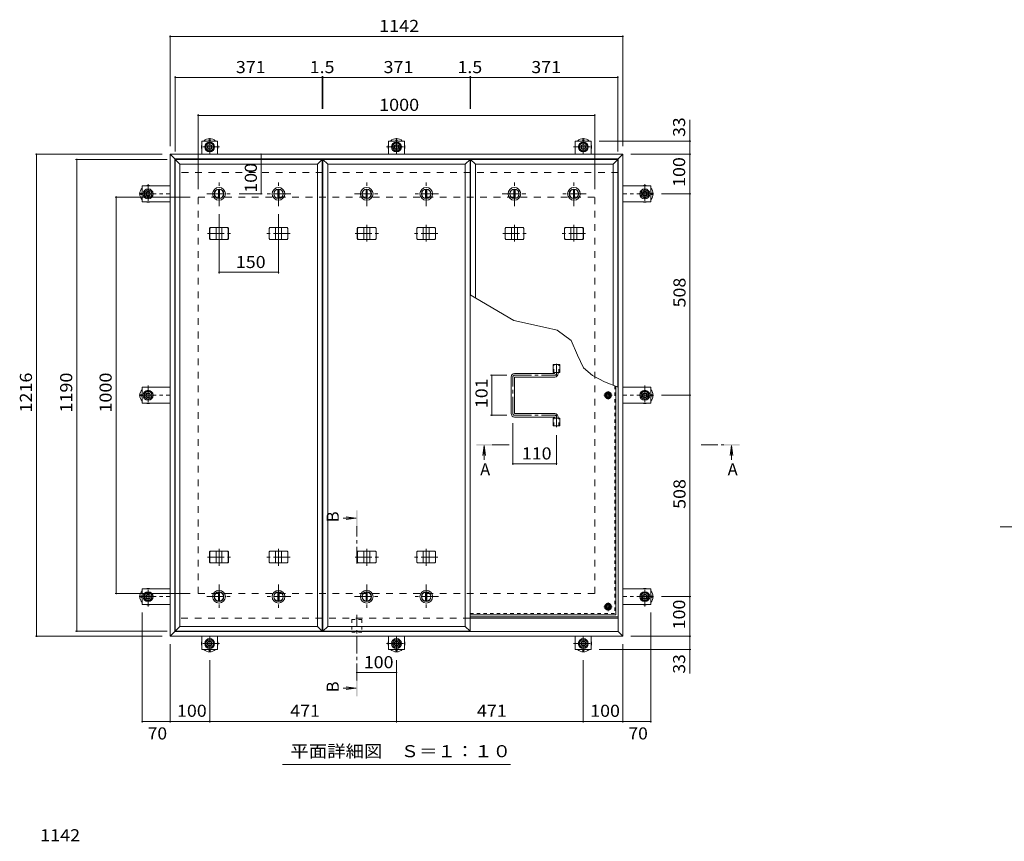
# Model space of a CAD drawing. Units: millimetres. Extents: x -3782 to 3693, y -2750 to 2760.
# Drawn here: x -3286 to -803, y 636 to 2708 of the extents above; entities that cross this region are included whole.
import ezdxf

# ---------------------------------------------------------------- set-up
doc = ezdxf.new("R2010")
doc.units = ezdxf.units.MM
doc.header["$LTSCALE"] = 10
for name, pattern in [('JWW_CENTER1', [6.773333, 4.233333, -0.846667, 0.846667, -0.846667]), ('JWW_DASHED1', [1.693333, 0.846667, -0.846667]), ('JWW_DASHED2', [3.386667, 1.693333, -1.693333])]:
    doc.linetypes.add(name, pattern=pattern)
for name, color, linetype in [('0-7', 7, 'Continuous'), ('0-A', 7, 'Continuous'), ('0-B', 7, 'Continuous'), ('0-C', 7, 'Continuous'), ('0-D', 7, 'Continuous'), ('0-E', 7, 'Continuous'), ('0-F', 7, 'Continuous'), ('D-F', 7, 'Continuous'), ('F-5ﾚｲﾔ', 7, 'Continuous'), ('その他', 7, 'Continuous'), ('ハッチ', 7, 'Continuous'), ('仕上', 7, 'Continuous'), ('寸法', 7, 'Continuous'), ('建具', 7, 'Continuous'), ('躯体', 7, 'Continuous'), ('通り芯', 7, 'Continuous')]:
    doc.layers.add(name, color=color, linetype=linetype)
doc.styles.add('ＭＳ ゴシック', font='txt', dxfattribs={"height": 1})

msp = doc.modelspace()

# ---------------------------------------------------------------- linework, layer by layer
at = {"layer": '0-7', "color": 30, "linetype": 'Continuous', "lineweight": 5}
for centre, radius in [((-1802.6, 1760.8), 5), ((-1802.6, 1760.8), 4.19), ((-1802.6, 1227.3), 5), ((-1802.6, 1227.3), 4.19)]:
    msp.add_circle(centre, radius, dxfattribs=at)
at = {"layer": '0-A', "color": 3, "linetype": 'JWW_CENTER1', "lineweight": 9}
for p, q in [((-1802.6, 1750.1), (-1802.6, 1771.5)), ((-1791.9, 1760.8), (-1813.3, 1760.8)), ((-1791.9, 1227.3), (-1813.3, 1227.3)), ((-1802.6, 1216.6), (-1802.6, 1238))]:
    msp.add_line(p, q, dxfattribs=at)
at = {"layer": '0-A', "color": 3, "linetype": 'JWW_DASHED1', "lineweight": 9}
for p in [(-1785.8, 1784.5), (-2150.6, 1210.5)]:
    msp.add_line(p, (-1785.8, 1210.5), dxfattribs=at)
at = {"layer": '0-A', "color": 3, "linetype": 'Continuous', "lineweight": 9}
for q in [(-1782.6, 1783.3), (-2150.6, 1207.3)]:
    msp.add_line((-1782.6, 1207.3), q, dxfattribs=at)
at = {"layer": '0-B', "color": 2, "linetype": 'Continuous', "lineweight": 9}
for p, q in [((-1810.1, 1760.8), (-1806.4, 1767.3)), ((-1806.4, 1767.3), (-1798.9, 1767.3)), ((-1795.1, 1760.8), (-1798.9, 1767.3)), ((-1810.1, 1760.8), (-1806.4, 1754.3)), ((-1806.4, 1754.3), (-1798.9, 1754.3)), ((-1795.1, 1760.8), (-1798.9, 1754.3)), ((-1810.1, 1227.3), (-1806.4, 1233.8)), ((-1810.1, 1227.3), (-1806.4, 1220.8)), ((-1806.4, 1233.8), (-1798.9, 1233.8)), ((-1806.4, 1220.8), (-1798.9, 1220.8)), ((-1795.1, 1227.3), (-1798.9, 1233.8)), ((-1795.1, 1227.3), (-1798.9, 1220.8))]:
    msp.add_line(p, q, dxfattribs=at)
for centre, radius in [((-1802.6, 1760.8), 8.5), ((-1802.6, 1760.8), 6.5), ((-1802.6, 1227.3), 8.5), ((-1802.6, 1227.3), 6.5)]:
    msp.add_circle(centre, radius, dxfattribs=at)
at = {"layer": '0-C', "color": 2, "linetype": 'JWW_CENTER1', "lineweight": 9}
for p, q in [((-2783.6, 2237.8), (-2783.6, 2299.8)), ((-2633.6, 2237.8), (-2633.6, 2299.8)), ((-2411.1, 2237.8), (-2411.1, 2299.8)), ((-2261.1, 2237.8), (-2261.1, 2299.8)), ((-2038.6, 2237.8), (-2038.6, 2299.8)), ((-1888.6, 2237.8), (-1888.6, 2299.8)), ((-2814.6, 2268.8), (-2752.6, 2268.8)), ((-2602.6, 2268.8), (-2664.6, 2268.8)), ((-2442.1, 2268.8), (-2380.1, 2268.8)), ((-2230.1, 2268.8), (-2292.1, 2268.8)), ((-2069.6, 2268.8), (-2007.6, 2268.8)), ((-1857.6, 2268.8), (-1919.6, 2268.8)), ((-2783.6, 1283.8), (-2783.6, 1221.8)), ((-2633.6, 1283.8), (-2633.6, 1221.8)), ((-2411.1, 1283.8), (-2411.1, 1221.8)), ((-2261.1, 1283.8), (-2261.1, 1221.8)), ((-2814.6, 1252.8), (-2752.6, 1252.8)), ((-2602.6, 1252.8), (-2664.6, 1252.8)), ((-2442.1, 1252.8), (-2380.1, 1252.8)), ((-2230.1, 1252.8), (-2292.1, 1252.8))]:
    msp.add_line(p, q, dxfattribs=at)
at = {"layer": '0-C', "color": 2, "linetype": 'Continuous', "lineweight": 9}
for p, q in [((-2785.1, 2280.2), (-2785.1, 2257.4)), ((-2782.1, 2280.2), (-2782.1, 2257.4)), ((-2635.1, 2280.2), (-2635.1, 2257.4)), ((-2632.1, 2280.2), (-2632.1, 2257.4)), ((-2412.6, 2280.2), (-2412.6, 2257.4)), ((-2409.6, 2280.2), (-2409.6, 2257.4)), ((-2262.6, 2280.2), (-2262.6, 2257.4)), ((-2259.6, 2280.2), (-2259.6, 2257.4)), ((-2040.1, 2280.2), (-2040.1, 2257.4)), ((-2037.1, 2280.2), (-2037.1, 2257.4)), ((-1890.1, 2280.2), (-1890.1, 2257.4)), ((-1887.1, 2280.2), (-1887.1, 2257.4)), ((-2785.1, 1241.4), (-2785.1, 1264.2)), ((-2782.1, 1241.4), (-2782.1, 1264.2)), ((-2635.1, 1241.4), (-2635.1, 1264.2)), ((-2632.1, 1241.4), (-2632.1, 1264.2)), ((-2412.6, 1241.4), (-2412.6, 1264.2)), ((-2409.6, 1241.4), (-2409.6, 1264.2)), ((-2262.6, 1241.4), (-2262.6, 1264.2)), ((-2259.6, 1241.4), (-2259.6, 1264.2))]:
    msp.add_line(p, q, dxfattribs=at)
for centre, radius in [((-2783.6, 2268.8), 16), ((-2633.6, 2268.8), 16), ((-2411.1, 2268.8), 16), ((-2261.1, 2268.8), 16), ((-2038.6, 2268.8), 16), ((-1888.6, 2268.8), 16), ((-2783.6, 2268.8), 12), ((-2783.6, 2268.8), 11.5), ((-2633.6, 2268.8), 12), ((-2633.6, 2268.8), 11.5), ((-2411.1, 2268.8), 12), ((-2411.1, 2268.8), 11.5), ((-2261.1, 2268.8), 12), ((-2261.1, 2268.8), 11.5), ((-2038.6, 2268.8), 12), ((-2038.6, 2268.8), 11.5), ((-1888.6, 2268.8), 12), ((-1888.6, 2268.8), 11.5), ((-2783.6, 1252.8), 16), ((-2633.6, 1252.8), 16), ((-2411.1, 1252.8), 16), ((-2261.1, 1252.8), 16), ((-2783.6, 1252.8), 12), ((-2783.6, 1252.8), 11.5), ((-2633.6, 1252.8), 12), ((-2633.6, 1252.8), 11.5), ((-2411.1, 1252.8), 12), ((-2411.1, 1252.8), 11.5), ((-2261.1, 1252.8), 12), ((-2261.1, 1252.8), 11.5)]:
    msp.add_circle(centre, radius, dxfattribs=at)
at = {"layer": '0-D', "color": 30, "linetype": 'Continuous', "lineweight": 5}
for p, q in [((-2818.1, 2387), (-2812.6, 2396.5)), ((-2812.6, 2377.5), (-2818.1, 2387)), ((-2812.6, 2396.5), (-2801.6, 2396.5)), ((-2801.6, 2396.5), (-2796.1, 2387)), ((-2796.1, 2387), (-2801.6, 2377.5)), ((-2347.1, 2387), (-2341.6, 2396.5)), ((-2341.6, 2377.5), (-2347.1, 2387)), ((-2341.6, 2396.5), (-2330.6, 2396.5)), ((-2330.6, 2396.5), (-2325.1, 2387)), ((-2325.1, 2387), (-2330.6, 2377.5)), ((-1876.1, 2387), (-1870.6, 2396.5)), ((-1870.6, 2377.5), (-1876.1, 2387)), ((-1870.6, 2396.5), (-1859.6, 2396.5)), ((-1859.6, 2396.5), (-1854.1, 2387)), ((-1854.1, 2387), (-1859.6, 2377.5)), ((-2801.6, 2377.5), (-2812.6, 2377.5)), ((-2330.6, 2377.5), (-2341.6, 2377.5)), ((-1859.6, 2377.5), (-1870.6, 2377.5)), ((-2971.8, 2274.3), (-2962.3, 2279.8)), ((-2971.8, 2263.3), (-2971.8, 2274.3)), ((-2962.3, 2257.8), (-2971.8, 2263.3)), ((-2962.3, 2279.8), (-2952.8, 2274.3)), ((-2952.8, 2263.3), (-2962.3, 2257.8)), ((-2952.8, 2274.3), (-2952.8, 2263.3)), ((-1719.4, 2274.3), (-1709.9, 2279.8)), ((-1719.4, 2263.3), (-1719.4, 2274.3)), ((-1709.9, 2257.8), (-1719.4, 2263.3)), ((-1709.9, 2279.8), (-1700.4, 2274.3)), ((-1700.4, 2263.3), (-1709.9, 2257.8)), ((-1700.4, 2274.3), (-1700.4, 2263.3)), ((-2971.8, 1766.3), (-2962.3, 1771.8)), ((-2971.8, 1755.3), (-2971.8, 1766.3)), ((-2962.3, 1771.8), (-2952.8, 1766.3)), ((-2952.8, 1766.3), (-2952.8, 1755.3)), ((-1719.4, 1766.3), (-1709.9, 1771.8)), ((-1719.4, 1755.3), (-1719.4, 1766.3)), ((-1709.9, 1771.8), (-1700.4, 1766.3)), ((-1700.4, 1766.3), (-1700.4, 1755.3)), ((-2962.3, 1749.8), (-2971.8, 1755.3)), ((-2952.8, 1755.3), (-2962.3, 1749.8)), ((-1709.9, 1749.8), (-1719.4, 1755.3)), ((-1700.4, 1755.3), (-1709.9, 1749.8)), ((-2971.8, 1258.3), (-2962.3, 1263.8)), ((-2971.8, 1247.3), (-2971.8, 1258.3)), ((-2962.3, 1241.8), (-2971.8, 1247.3)), ((-2962.3, 1263.8), (-2952.8, 1258.3)), ((-2952.8, 1247.3), (-2962.3, 1241.8)), ((-2952.8, 1258.3), (-2952.8, 1247.3)), ((-1719.4, 1258.3), (-1709.9, 1263.8)), ((-1719.4, 1247.3), (-1719.4, 1258.3)), ((-1709.9, 1241.8), (-1719.4, 1247.3)), ((-1709.9, 1263.8), (-1700.4, 1258.3)), ((-1700.4, 1247.3), (-1709.9, 1241.8)), ((-1700.4, 1258.3), (-1700.4, 1247.3)), ((-2818.1, 1134.6), (-2812.6, 1144.1)), ((-2812.6, 1144.1), (-2801.6, 1144.1)), ((-2801.6, 1144.1), (-2796.1, 1134.6)), ((-2347.1, 1134.6), (-2341.6, 1144.1)), ((-2341.6, 1144.1), (-2330.6, 1144.1)), ((-2330.6, 1144.1), (-2325.1, 1134.6)), ((-1876.1, 1134.6), (-1870.6, 1144.1)), ((-1870.6, 1144.1), (-1859.6, 1144.1)), ((-1859.6, 1144.1), (-1854.1, 1134.6)), ((-2812.6, 1125.1), (-2818.1, 1134.6)), ((-2801.6, 1125.1), (-2812.6, 1125.1)), ((-2796.1, 1134.6), (-2801.6, 1125.1)), ((-2341.6, 1125.1), (-2347.1, 1134.6)), ((-2330.6, 1125.1), (-2341.6, 1125.1)), ((-2325.1, 1134.6), (-2330.6, 1125.1)), ((-1870.6, 1125.1), (-1876.1, 1134.6)), ((-1859.6, 1125.1), (-1870.6, 1125.1)), ((-1854.1, 1134.6), (-1859.6, 1125.1))]:
    msp.add_line(p, q, dxfattribs=at)
for centre, radius in [((-2807.1, 2387), 12.5), ((-2807.1, 2387), 9.5), ((-2807.1, 2387), 6), ((-2807.1, 2387), 5.05), ((-2336.1, 2387), 12.5), ((-2336.1, 2387), 9.5), ((-2336.1, 2387), 6), ((-2336.1, 2387), 5.05), ((-1865.1, 2387), 12.5), ((-1865.1, 2387), 9.5), ((-1865.1, 2387), 6), ((-1865.1, 2387), 5.05), ((-2962.3, 2268.8), 12.5), ((-2962.3, 2268.8), 9.5), ((-2962.3, 2268.8), 6), ((-2962.3, 2268.8), 5.05), ((-1709.9, 2268.8), 12.5), ((-1709.9, 2268.8), 9.5), ((-1709.9, 2268.8), 6), ((-1709.9, 2268.8), 5.05), ((-2962.3, 1760.8), 12.5), ((-2962.3, 1760.8), 9.5), ((-2962.3, 1760.8), 6), ((-2962.3, 1760.8), 5.05), ((-1709.9, 1760.8), 12.5), ((-1709.9, 1760.8), 9.5), ((-1709.9, 1760.8), 6), ((-1709.9, 1760.8), 5.05), ((-2962.3, 1252.8), 12.5), ((-2962.3, 1252.8), 9.5), ((-2962.3, 1252.8), 6), ((-2962.3, 1252.8), 5.05), ((-1709.9, 1252.8), 12.5), ((-1709.9, 1252.8), 9.5), ((-1709.9, 1252.8), 6), ((-1709.9, 1252.8), 5.05), ((-2807.1, 1134.6), 12.5), ((-2807.1, 1134.6), 9.5), ((-2336.1, 1134.6), 12.5), ((-2336.1, 1134.6), 9.5), ((-1865.1, 1134.6), 12.5), ((-1865.1, 1134.6), 9.5), ((-2807.1, 1134.6), 6), ((-2807.1, 1134.6), 5.05), ((-2336.1, 1134.6), 6), ((-2336.1, 1134.6), 5.05), ((-1865.1, 1134.6), 6), ((-1865.1, 1134.6), 5.05)]:
    msp.add_circle(centre, radius, dxfattribs=at)
at = {"layer": '0-E', "color": 3, "linetype": 'JWW_CENTER1', "lineweight": 9}
for p, q in [((-2807.1, 2409.1), (-2807.1, 2369)), ((-2336.1, 2409.1), (-2336.1, 2369)), ((-1865.1, 2409.1), (-1865.1, 2369)), ((-2782.3, 2387), (-2831.2, 2387)), ((-2360.9, 2387), (-2312.1, 2387)), ((-1889.9, 2387), (-1841.1, 2387)), ((-2962.3, 2293.6), (-2962.3, 2244.7)), ((-1709.9, 2293.6), (-1709.9, 2244.7)), ((-2984.5, 2268.8), (-2907.1, 2268.8)), ((-1687.7, 2268.8), (-1765.1, 2268.8)), ((-2962.3, 1785.6), (-2962.3, 1736.7)), ((-1709.9, 1785.6), (-1709.9, 1736.7)), ((-2984.5, 1760.8), (-2907.1, 1760.8)), ((-1687.7, 1760.8), (-1765.1, 1760.8)), ((-2962.3, 1227.9), (-2962.3, 1276.8)), ((-1709.9, 1227.9), (-1709.9, 1276.8)), ((-2984.5, 1252.8), (-2907.1, 1252.8)), ((-1687.7, 1252.8), (-1765.1, 1252.8)), ((-2807.1, 1112.4), (-2807.1, 1152.6)), ((-2336.1, 1112.4), (-2336.1, 1152.6)), ((-1865.1, 1112.4), (-1865.1, 1152.6)), ((-2782.3, 1134.6), (-2831.2, 1134.6)), ((-2360.9, 1134.6), (-2312.1, 1134.6)), ((-1889.9, 1134.6), (-1841.1, 1134.6))]:
    msp.add_line(p, q, dxfattribs=at)
at = {"layer": '0-E', "color": 3, "linetype": 'Continuous', "lineweight": 9}
for p, q in [((-2787.1, 2402), (-2827.1, 2402)), ((-2827.1, 2368.8), (-2827.1, 2402)), ((-2787.1, 2368.8), (-2787.1, 2402)), ((-2356.1, 2402), (-2316.1, 2402)), ((-2356.1, 2368.8), (-2356.1, 2402)), ((-2316.1, 2368.8), (-2316.1, 2402)), ((-1885.1, 2402), (-1845.1, 2402)), ((-1885.1, 2368.8), (-1885.1, 2402)), ((-1845.1, 2368.8), (-1845.1, 2402)), ((-2977.3, 2288.8), (-2977.3, 2248.8)), ((-2907.1, 2288.8), (-2977.3, 2288.8)), ((-1765.1, 2288.8), (-1694.9, 2288.8)), ((-1694.9, 2288.8), (-1694.9, 2248.8)), ((-2907.1, 2248.8), (-2977.3, 2248.8)), ((-1765.1, 2248.8), (-1694.9, 2248.8)), ((-2977.3, 1780.8), (-2977.3, 1740.8)), ((-2907.1, 1780.8), (-2977.3, 1780.8)), ((-1765.1, 1780.8), (-1694.9, 1780.8)), ((-1694.9, 1780.8), (-1694.9, 1740.8)), ((-2907.1, 1740.8), (-2977.3, 1740.8)), ((-1765.1, 1740.8), (-1694.9, 1740.8)), ((-2977.3, 1232.8), (-2977.3, 1272.8)), ((-2907.1, 1272.8), (-2977.3, 1272.8)), ((-1765.1, 1272.8), (-1694.9, 1272.8)), ((-1694.9, 1232.8), (-1694.9, 1272.8)), ((-2907.1, 1232.8), (-2977.3, 1232.8)), ((-1765.1, 1232.8), (-1694.9, 1232.8)), ((-2827.1, 1152.8), (-2827.1, 1119.6)), ((-2787.1, 1152.8), (-2787.1, 1119.6)), ((-2356.1, 1152.8), (-2356.1, 1119.6)), ((-2316.1, 1152.8), (-2316.1, 1119.6)), ((-1885.1, 1152.8), (-1885.1, 1119.6)), ((-1845.1, 1152.8), (-1845.1, 1119.6)), ((-2787.1, 1119.6), (-2827.1, 1119.6)), ((-2356.1, 1119.6), (-2316.1, 1119.6)), ((-1885.1, 1119.6), (-1845.1, 1119.6))]:
    msp.add_line(p, q, dxfattribs=at)
at = {"layer": '0-F', "color": 7, "linetype": 'Continuous', "lineweight": 9}
for p, q in [((-2907.1, 2668.4), (-2907.1, 2388.8)), ((-2907.1, 2665.4), (-1765.1, 2665.4)), ((-1765.1, 2668.4), (-1765.1, 2388.8)), ((-2894.1, 2565.6), (-2894.1, 2375.8)), ((-2894.1, 2562.6), (-2523.1, 2562.6)), ((-2523.1, 2565.6), (-2523.1, 2483.3)), ((-2523.1, 2562.6), (-2521.6, 2562.6)), ((-2521.6, 2565.6), (-2521.6, 2483.3)), ((-2521.6, 2562.6), (-2150.6, 2562.6)), ((-2150.6, 2565.6), (-2150.6, 2483.3)), ((-2150.6, 2562.6), (-2149.1, 2562.6)), ((-2149.1, 2565.6), (-2149.1, 2483.3)), ((-2149.1, 2562.6), (-1778.1, 2562.6)), ((-1778.1, 2565.6), (-1778.1, 2375.8)), ((-2836.1, 2469.4), (-2836.1, 2280.8)), ((-2836.1, 2466.4), (-1836.1, 2466.4)), ((-1836.1, 2469.4), (-1836.1, 2280.8)), ((-1596.6, 2402), (-1596.6, 2455.1)), ((-1593.6, 2402), (-1825.1, 2402)), ((-1596.6, 2368.8), (-1596.6, 2402)), ((-3246.5, 2368.8), (-2927.1, 2368.8)), ((-3243.5, 2368.8), (-3243.5, 1152.8)), ((-2677.7, 2368.8), (-2677.7, 2268.8)), ((-1593.6, 2368.8), (-1745.1, 2368.8)), ((-1596.6, 2368.8), (-1596.6, 2268.8)), ((-3145.1, 2355.8), (-2914.1, 2355.8)), ((-3142.1, 1165.8), (-3142.1, 2355.8)), ((-3045.6, 2260.8), (-2856.1, 2260.8)), ((-3042.6, 1260.8), (-3042.6, 2260.8)), ((-2674.7, 2268.8), (-2732.6, 2268.8)), ((-1593.6, 2268.8), (-1667.7, 2268.8)), ((-1596.6, 2268.8), (-1596.6, 1760.8)), ((-2783.6, 2068), (-2783.6, 2217.8)), ((-2633.6, 2068), (-2633.6, 2217.8)), ((-2783.6, 2071), (-2633.6, 2071)), ((-2098.7, 1811.3), (-2058.1, 1811.3)), ((-2095.7, 1811.3), (-2095.7, 1710.3)), ((-1593.6, 1760.8), (-1667.7, 1760.8)), ((-1596.6, 1760.8), (-1596.6, 1252.8)), ((-2098.7, 1710.3), (-2058.1, 1710.3)), ((-2042.6, 1585.1), (-2042.6, 1690.3)), ((-1932.6, 1585.1), (-1932.6, 1660.4)), ((-1932.6, 1588.1), (-2042.6, 1588.1)), ((-3045.6, 1260.8), (-2856.1, 1260.8)), ((-1593.6, 1252.8), (-1667.7, 1252.8)), ((-1596.6, 1252.8), (-1596.6, 1152.8)), ((-2977.3, 935.1), (-2977.3, 1212.8)), ((-1694.9, 935.1), (-1694.9, 1212.8)), ((-3246.5, 1152.8), (-2927.1, 1152.8)), ((-3145.1, 1165.8), (-2914.1, 1165.8)), ((-1593.6, 1152.8), (-1745.1, 1152.8)), ((-1596.6, 1152.8), (-1596.6, 1119.6)), ((-2907.1, 935.1), (-2907.1, 1132.8)), ((-1593.6, 1119.6), (-1825.1, 1119.6)), ((-1765.1, 935.1), (-1765.1, 1132.8)), ((-1596.6, 1119.6), (-1596.6, 1058.6)), ((-2807.1, 935.1), (-2807.1, 1092.4)), ((-2336.1, 935.1), (-2336.1, 1092.4)), ((-1865.1, 935.1), (-1865.1, 1092.4)), ((-2336.1, 1061.7), (-2436.1, 1061.7)), ((-2977.3, 938.1), (-2907.1, 938.1)), ((-2907.1, 938.1), (-2807.1, 938.1)), ((-2807.1, 938.1), (-2336.1, 938.1)), ((-2336.1, 938.1), (-1865.1, 938.1)), ((-1865.1, 938.1), (-1765.1, 938.1)), ((-1765.1, 938.1), (-1694.9, 938.1))]:
    msp.add_line(p, q, dxfattribs=at)
at = {"layer": '0-F', "color": 7, "linetype": 'Continuous', "lineweight": 9, "const_width": 2}
for points in [[(-2906.1, 2665.4, 0.414214), (-2907.1, 2666.4, 0.414214), (-2908.1, 2665.4, 0.414214), (-2907.1, 2664.4, 0.414214)], [(-1764.1, 2665.4, 0.414214), (-1765.1, 2666.4, 0.414214), (-1766.1, 2665.4, 0.414214), (-1765.1, 2664.4, 0.414214)], [(-2893.1, 2562.6, 0.414214), (-2894.1, 2563.6, 0.414214), (-2895.1, 2562.6, 0.414214), (-2894.1, 2561.6, 0.414214)], [(-2522.1, 2562.6, 0.414214), (-2523.1, 2563.6, 0.414214), (-2524.1, 2562.6, 0.414214), (-2523.1, 2561.6, 0.414214)], [(-2520.6, 2562.6, 0.414214), (-2521.6, 2563.6, 0.414214), (-2522.6, 2562.6, 0.414214), (-2521.6, 2561.6, 0.414214)], [(-2149.6, 2562.6, 0.414214), (-2150.6, 2563.6, 0.414214), (-2151.6, 2562.6, 0.414214), (-2150.6, 2561.6, 0.414214)], [(-2148.1, 2562.6, 0.414214), (-2149.1, 2563.6, 0.414214), (-2150.1, 2562.6, 0.414214), (-2149.1, 2561.6, 0.414214)], [(-1777.1, 2562.6, 0.414214), (-1778.1, 2563.6, 0.414214), (-1779.1, 2562.6, 0.414214), (-1778.1, 2561.6, 0.414214)], [(-2835.1, 2466.4, 0.414214), (-2836.1, 2467.4, 0.414214), (-2837.1, 2466.4, 0.414214), (-2836.1, 2465.4, 0.414214)], [(-1835.1, 2466.4, 0.414214), (-1836.1, 2467.4, 0.414214), (-1837.1, 2466.4, 0.414214), (-1836.1, 2465.4, 0.414214)], [(-1595.6, 2402, 0.414214), (-1596.6, 2403, 0.414214), (-1597.6, 2402, 0.414214), (-1596.6, 2401, 0.414214)], [(-3242.5, 2368.8, 0.414214), (-3243.5, 2369.8, 0.414214), (-3244.5, 2368.8, 0.414214), (-3243.5, 2367.8, 0.414214)], [(-2676.7, 2368.8, 0.414214), (-2677.7, 2369.8, 0.414214), (-2678.7, 2368.8, 0.414214), (-2677.7, 2367.8, 0.414214)], [(-1595.6, 2368.8, 0.414214), (-1596.6, 2369.8, 0.414214), (-1597.6, 2368.8, 0.414214), (-1596.6, 2367.8, 0.414214)], [(-3141.1, 2355.8, 0.414214), (-3142.1, 2356.8, 0.414214), (-3143.1, 2355.8, 0.414214), (-3142.1, 2354.8, 0.414214)], [(-3041.6, 2260.8, 0.414214), (-3042.6, 2261.8, 0.414214), (-3043.6, 2260.8, 0.414214), (-3042.6, 2259.8, 0.414214)], [(-2676.7, 2268.8, 0.414214), (-2677.7, 2269.8, 0.414214), (-2678.7, 2268.8, 0.414214), (-2677.7, 2267.8, 0.414214)], [(-1595.6, 2268.8, 0.414214), (-1596.6, 2269.8, 0.414214), (-1597.6, 2268.8, 0.414214), (-1596.6, 2267.8, 0.414214)], [(-2782.6, 2071, 0.414214), (-2783.6, 2072, 0.414214), (-2784.6, 2071, 0.414214), (-2783.6, 2070, 0.414214)], [(-2632.6, 2071, 0.414214), (-2633.6, 2072, 0.414214), (-2634.6, 2071, 0.414214), (-2633.6, 2070, 0.414214)], [(-2094.7, 1811.3, 0.414214), (-2095.7, 1812.3, 0.414214), (-2096.7, 1811.3, 0.414214), (-2095.7, 1810.3, 0.414214)], [(-1595.6, 1760.8, 0.414214), (-1596.6, 1761.8, 0.414214), (-1597.6, 1760.8, 0.414214), (-1596.6, 1759.8, 0.414214)], [(-2094.7, 1710.3, 0.414214), (-2095.7, 1711.3, 0.414214), (-2096.7, 1710.3, 0.414214), (-2095.7, 1709.3, 0.414214)], [(-2041.6, 1588.1, 0.414214), (-2042.6, 1589.1, 0.414214), (-2043.6, 1588.1, 0.414214), (-2042.6, 1587.1, 0.414214)], [(-1931.6, 1588.1, 0.414214), (-1932.6, 1589.1, 0.414214), (-1933.6, 1588.1, 0.414214), (-1932.6, 1587.1, 0.414214)], [(-3041.6, 1260.8, 0.414214), (-3042.6, 1261.8, 0.414214), (-3043.6, 1260.8, 0.414214), (-3042.6, 1259.8, 0.414214)], [(-1595.6, 1252.8, 0.414214), (-1596.6, 1253.8, 0.414214), (-1597.6, 1252.8, 0.414214), (-1596.6, 1251.8, 0.414214)], [(-3141.1, 1165.8, 0.414214), (-3142.1, 1166.8, 0.414214), (-3143.1, 1165.8, 0.414214), (-3142.1, 1164.8, 0.414214)], [(-3242.5, 1152.8, 0.414214), (-3243.5, 1153.8, 0.414214), (-3244.5, 1152.8, 0.414214), (-3243.5, 1151.8, 0.414214)], [(-1595.6, 1152.8, 0.414214), (-1596.6, 1153.8, 0.414214), (-1597.6, 1152.8, 0.414214), (-1596.6, 1151.8, 0.414214)], [(-1595.6, 1119.6, 0.414214), (-1596.6, 1120.6, 0.414214), (-1597.6, 1119.6, 0.414214), (-1596.6, 1118.6, 0.414214)], [(-2435.1, 1061.7, 0.414214), (-2436.1, 1062.7, 0.414214), (-2437.1, 1061.7, 0.414214), (-2436.1, 1060.7, 0.414214)], [(-2335.1, 1061.7, 0.414214), (-2336.1, 1062.7, 0.414214), (-2337.1, 1061.7, 0.414214), (-2336.1, 1060.7, 0.414214)], [(-2976.3, 938.1, 0.414214), (-2977.3, 939.1, 0.414214), (-2978.3, 938.1, 0.414214), (-2977.3, 937.1, 0.414214)], [(-2906.1, 938.1, 0.414214), (-2907.1, 939.1, 0.414214), (-2908.1, 938.1, 0.414214), (-2907.1, 937.1, 0.414214)], [(-2806.1, 938.1, 0.414214), (-2807.1, 939.1, 0.414214), (-2808.1, 938.1, 0.414214), (-2807.1, 937.1, 0.414214)], [(-2335.1, 938.1, 0.414214), (-2336.1, 939.1, 0.414214), (-2337.1, 938.1, 0.414214), (-2336.1, 937.1, 0.414214)], [(-1864.1, 938.1, 0.414214), (-1865.1, 939.1, 0.414214), (-1866.1, 938.1, 0.414214), (-1865.1, 937.1, 0.414214)], [(-1764.1, 938.1, 0.414214), (-1765.1, 939.1, 0.414214), (-1766.1, 938.1, 0.414214), (-1765.1, 937.1, 0.414214)], [(-1693.9, 938.1, 0.414214), (-1694.9, 939.1, 0.414214), (-1695.9, 938.1, 0.414214), (-1694.9, 937.1, 0.414214)]]:
    msp.add_lwpolyline(points, format="xyb", close=True, dxfattribs=at)
at = {"layer": 'F-5ﾚｲﾔ', "color": 7, "linetype": 'Continuous', "lineweight": 9}
msp.add_line((-813.6, 1428.6), (855, 1428.6), dxfattribs=at)
at = {"layer": 'その他', "color": 7, "linetype": 'Continuous', "lineweight": 9}
msp.add_line((-2048.6, 829.7), (-2623.6, 829.7), dxfattribs=at)
at = {"layer": 'ハッチ', "color": 6, "linetype": 'JWW_CENTER1', "lineweight": 9}
for p, q in [((-1932.6, 1839.7), (-1932.6, 1811.3)), ((-2042.6, 1714.8), (-2042.6, 1806.8)), ((-2038.1, 1811.3), (-1932.6, 1811.3)), ((-2038.1, 1710.3), (-1932.6, 1710.3)), ((-1932.6, 1680.4), (-1932.6, 1710.3))]:
    msp.add_line(p, q, dxfattribs=at)
at = {"layer": 'ハッチ', "color": 6, "linetype": 'Continuous', "lineweight": 9}
for p, q in [((-1938.1, 1815.8), (-2038.1, 1815.8)), ((-1937.1, 1816.8), (-1937.1, 1818.3)), ((-1928.1, 1815.8), (-1928.1, 1818.3)), ((-2047.1, 1714.8), (-2047.1, 1806.8)), ((-2038.1, 1715.8), (-2038.1, 1805.8)), ((-2037.1, 1806.8), (-1937.1, 1806.8)), ((-2037.1, 1714.8), (-1937.1, 1714.8)), ((-1938.1, 1705.8), (-2038.1, 1705.8)), ((-1937.1, 1704.8), (-1937.1, 1703.3)), ((-1928.1, 1705.8), (-1928.1, 1703.3)), ((-2150.6, 1201.8), (-1777.1, 1201.8)), ((-2150.6, 1198.8), (-1777.1, 1198.8))]:
    msp.add_line(p, q, dxfattribs=at)
for centre, radius, start, end in [((-2038.1, 1806.8), 9, 90, 180), ((-1938.1, 1816.8), 1, 270, 0), ((-1937.1, 1815.8), 9, 270, 0), ((-2037.1, 1805.8), 1, 90, 180), ((-2038.1, 1714.8), 9, 180, 270), ((-2037.1, 1715.8), 1, 180, 270), ((-1937.1, 1705.8), 9, 0, 90), ((-1938.1, 1704.8), 1, 0, 90)]:
    msp.add_arc(centre, radius, start, end, dxfattribs=at)
at = {"layer": 'ハッチ', "color": 6, "linetype": 'JWW_CENTER1', "lineweight": 9}
for centre, radius, start, end in [((-1937.1, 1815.8), 4.5, 270.2957, 0), ((-2038.1, 1806.8), 4.51, 90, 180), ((-2038.1, 1714.8), 4.51, 180, 270), ((-1937.1, 1705.8), 4.5, 0, 89.7043)]:
    msp.add_arc(centre, radius, start, end, dxfattribs=at)
at = {"layer": '仕上', "color": 3, "linetype": 'Continuous', "lineweight": 9}
for p, q in [((-2894.1, 2355.8), (-2894.1, 1165.8)), ((-2882.1, 2343.8), (-2894.1, 2355.8)), ((-2523.1, 2355.8), (-2894.1, 2355.8)), ((-2882.1, 1177.8), (-2882.1, 2343.8)), ((-2882.1, 2343.8), (-2535.1, 2343.8)), ((-2535.1, 2343.8), (-2523.1, 2355.8)), ((-2535.1, 2343.8), (-2535.1, 1177.8)), ((-2523.1, 1165.8), (-2523.1, 2355.8)), ((-2509.6, 2343.8), (-2521.6, 2355.8)), ((-2150.6, 2355.8), (-2521.6, 2355.8)), ((-2521.6, 2355.8), (-2521.6, 1165.8)), ((-2509.6, 2343.8), (-2162.6, 2343.8)), ((-2509.6, 1177.8), (-2509.6, 2343.8)), ((-2162.6, 2343.8), (-2150.6, 2355.8)), ((-2162.6, 2343.8), (-2162.6, 1177.8)), ((-2150.6, 1165.8), (-2150.6, 2355.8)), ((-2137.1, 2343.8), (-2149.1, 2355.8)), ((-1778.1, 2355.8), (-2149.1, 2355.8)), ((-2149.1, 2355.8), (-2149.1, 2013.2)), ((-2137.1, 2343.8), (-1790.1, 2343.8)), ((-2137.1, 2006.2), (-2137.1, 2343.8)), ((-1790.1, 2343.8), (-1778.1, 2355.8)), ((-1790.1, 2343.8), (-1790.1, 1786.2)), ((-1778.1, 1781.6), (-1778.1, 2355.8)), ((-1941.3, 1818.3), (-1941.3, 1838.3)), ((-1941.3, 1838.3), (-1924, 1838.3)), ((-1924, 1818.3), (-1924, 1838.3)), ((-1941.3, 1818.3), (-1924, 1818.3)), ((-1941.3, 1683.3), (-1941.3, 1703.3)), ((-1941.3, 1703.3), (-1924, 1703.3)), ((-1924, 1683.3), (-1924, 1703.3)), ((-1941.3, 1683.3), (-1924, 1683.3)), ((-2882.1, 1177.8), (-2894.1, 1165.8)), ((-2535.1, 1177.8), (-2882.1, 1177.8)), ((-2535.1, 1177.8), (-2523.1, 1165.8)), ((-2509.6, 1177.8), (-2521.6, 1165.8)), ((-2509.6, 1177.8), (-2162.6, 1177.8)), ((-2162.6, 1177.8), (-2150.6, 1165.8)), ((-2894.1, 1165.8), (-2523.1, 1165.8)), ((-2150.6, 1165.8), (-2521.6, 1165.8))]:
    msp.add_line(p, q, dxfattribs=at)
at = {"layer": '仕上', "color": 3, "linetype": 'JWW_DASHED1', "lineweight": 9}
for p, q in [((-1939, 1818.3), (-1939, 1838.3)), ((-1926.3, 1818.3), (-1926.3, 1838.3)), ((-1939, 1683.3), (-1939, 1703.3)), ((-1926.3, 1683.3), (-1926.3, 1703.3))]:
    msp.add_line(p, q, dxfattribs=at)
at = {"layer": '仕上', "color": 4, "linetype": 'Continuous', "lineweight": 9}
for p, q in [((-2115.1, 1633.9), (-2118.4, 1609.1)), ((-2115.1, 1633.9), (-2115.1, 1598.3)), ((-2115.1, 1633.9), (-2111.8, 1609.1)), ((-1491, 1633.9), (-1494.3, 1609.1)), ((-1491, 1633.9), (-1487.8, 1609.1)), ((-1491, 1633.9), (-1491, 1598.3)), ((-2438.1, 1450.5), (-2470.9, 1450.5)), ((-2438.1, 1450.5), (-2462.9, 1453.8)), ((-2438.1, 1450.5), (-2462.9, 1447.3)), ((-2438.1, 1021.7), (-2470.9, 1021.7)), ((-2438.1, 1021.7), (-2462.9, 1025)), ((-2438.1, 1021.7), (-2462.9, 1018.4))]:
    msp.add_line(p, q, dxfattribs=at)
at = {"layer": '仕上', "color": 4, "linetype": 'JWW_CENTER1', "lineweight": 9}
for p, q in [((-2052.1, 1635.9), (-2095.1, 1635.9)), ((-1568, 1635.9), (-1511, 1635.9)), ((-2436.1, 1336.4), (-2436.1, 1430.5)), ((-2436.1, 1041.7), (-2436.1, 1207.3))]:
    msp.add_line(p, q, dxfattribs=at)
at = {"layer": '仕上', "color": 4, "linetype": 'Continuous', "lineweight": 9}
for points in [[(-2135.1, 1633.9), (-2095.1, 1633.9), (-2135.1, 1637.9), (-2095.1, 1637.9)], [(-1471, 1633.9), (-1511, 1633.9), (-1471, 1637.9), (-1511, 1637.9)], [(-2434.1, 1470.5), (-2434.1, 1430.5), (-2438.1, 1470.5), (-2438.1, 1430.5)], [(-2438.1, 1001.7), (-2438.1, 1041.7), (-2434.1, 1001.7), (-2434.1, 1041.7)]]:
    msp.add_solid(points, dxfattribs=at)
at = {"layer": '寸法', "color": 7, "linetype": 'Continuous', "lineweight": 9}
for p, q in [((-2040, 1949.1), (-2150.6, 2014.1)), ((-1960.6, 1932), (-2040, 1949.1)), ((-1930.6, 1925.3), (-1960.6, 1932)), ((-1895.6, 1899.1), (-1930.6, 1925.3)), ((-1879.8, 1861.6), (-1895.6, 1899.1)), ((-1864.5, 1830.2), (-1879.8, 1861.6)), ((-1841.9, 1811), (-1864.5, 1830.2)), ((-1811.7, 1794.5), (-1841.9, 1811)), ((-1777.1, 1781.2), (-1811.7, 1794.5))]:
    msp.add_line(p, q, dxfattribs=at)
at = {"layer": '寸法', "color": 7, "linetype": 'JWW_DASHED1', "lineweight": 9}
for p, q in [((-2448.4, 1195.6), (-2423.8, 1195.6)), ((-2448.4, 1195.6), (-2448.4, 1163.6)), ((-2423.8, 1195.6), (-2423.8, 1163.6)), ((-2448.4, 1163.6), (-2423.8, 1163.6))]:
    msp.add_line(p, q, dxfattribs=at)
at = {"layer": '建具', "color": 2, "linetype": 'Continuous', "lineweight": 9}
for p, q in [((-2907.1, 2368.8), (-2895.1, 2356.8)), ((-2907.1, 1152.8), (-2907.1, 2368.8)), ((-1765.1, 2368.8), (-2907.1, 2368.8)), ((-1765.1, 2368.8), (-1777.1, 2356.8)), ((-1765.1, 1152.8), (-1765.1, 2368.8)), ((-2895.1, 1164.8), (-2895.1, 2356.8)), ((-1777.1, 2356.8), (-2895.1, 2356.8)), ((-1777.1, 1164.8), (-1777.1, 2356.8)), ((-1777.1, 1198.8), (-2150.6, 1198.8)), ((-2907.1, 1152.8), (-2895.1, 1164.8)), ((-1765.1, 1152.8), (-2907.1, 1152.8)), ((-1777.1, 1164.8), (-2895.1, 1164.8)), ((-1765.1, 1152.8), (-1777.1, 1164.8))]:
    msp.add_line(p, q, dxfattribs=at)
at = {"layer": '建具', "color": 4, "linetype": 'JWW_CENTER1', "lineweight": 9}
for p, q in [((-2783.6, 2190.9), (-2783.6, 2147.7)), ((-2633.6, 2190.9), (-2633.6, 2147.7)), ((-2411.1, 2190.9), (-2411.1, 2147.7)), ((-2261.1, 2190.9), (-2261.1, 2147.7)), ((-2038.6, 2190.9), (-2038.6, 2147.7)), ((-1888.6, 2190.9), (-1888.6, 2147.7)), ((-2813, 2168.8), (-2754.2, 2168.8)), ((-2604.2, 2168.8), (-2663, 2168.8)), ((-2440.5, 2168.8), (-2381.7, 2168.8)), ((-2231.7, 2168.8), (-2290.5, 2168.8)), ((-2068, 2168.8), (-2009.2, 2168.8)), ((-1859.2, 2168.8), (-1918, 2168.8)), ((-2783.6, 1330.7), (-2783.6, 1373.9)), ((-2633.6, 1330.7), (-2633.6, 1373.9)), ((-2411.1, 1330.7), (-2411.1, 1373.9)), ((-2261.1, 1330.7), (-2261.1, 1373.9)), ((-2813, 1352.8), (-2754.2, 1352.8)), ((-2604.2, 1352.8), (-2663, 1352.8)), ((-2440.5, 1352.8), (-2381.7, 1352.8)), ((-2231.7, 1352.8), (-2290.5, 1352.8))]:
    msp.add_line(p, q, dxfattribs=at)
at = {"layer": '建具', "color": 4, "linetype": 'Continuous', "lineweight": 9}
for p, q in [((-2807.4, 2181.8), (-2805.7, 2183.8)), ((-2807.4, 2155.8), (-2807.4, 2181.8)), ((-2807, 2181.8), (-2807.4, 2181.8)), ((-2807, 2181.8), (-2805.3, 2183.8)), ((-2807, 2155.8), (-2807, 2181.8)), ((-2761.5, 2183.8), (-2805.7, 2183.8)), ((-2791.1, 2153.8), (-2791.1, 2183.8)), ((-2776.1, 2153.8), (-2776.1, 2183.8)), ((-2760.2, 2181.8), (-2761.9, 2183.8)), ((-2759.8, 2181.8), (-2761.5, 2183.8)), ((-2760.2, 2155.8), (-2760.2, 2181.8)), ((-2760.2, 2181.8), (-2759.8, 2181.8)), ((-2759.8, 2155.8), (-2759.8, 2181.8)), ((-2657.4, 2181.8), (-2655.7, 2183.8)), ((-2657.4, 2155.8), (-2657.4, 2181.8)), ((-2657, 2181.8), (-2657.4, 2181.8)), ((-2657, 2181.8), (-2655.3, 2183.8)), ((-2657, 2155.8), (-2657, 2181.8)), ((-2611.5, 2183.8), (-2655.7, 2183.8)), ((-2641.1, 2153.8), (-2641.1, 2183.8)), ((-2626.1, 2153.8), (-2626.1, 2183.8)), ((-2610.2, 2181.8), (-2611.9, 2183.8)), ((-2609.8, 2181.8), (-2611.5, 2183.8)), ((-2610.2, 2155.8), (-2610.2, 2181.8)), ((-2610.2, 2181.8), (-2609.8, 2181.8)), ((-2609.8, 2155.8), (-2609.8, 2181.8)), ((-2434.9, 2181.8), (-2433.2, 2183.8)), ((-2434.9, 2155.8), (-2434.9, 2181.8)), ((-2434.5, 2181.8), (-2434.9, 2181.8)), ((-2434.5, 2181.8), (-2432.8, 2183.8)), ((-2434.5, 2155.8), (-2434.5, 2181.8)), ((-2389, 2183.8), (-2433.2, 2183.8)), ((-2418.6, 2153.8), (-2418.6, 2183.8)), ((-2403.6, 2153.8), (-2403.6, 2183.8)), ((-2387.7, 2181.8), (-2389.4, 2183.8)), ((-2387.3, 2181.8), (-2389, 2183.8)), ((-2387.7, 2155.8), (-2387.7, 2181.8)), ((-2387.7, 2181.8), (-2387.3, 2181.8)), ((-2387.3, 2155.8), (-2387.3, 2181.8)), ((-2284.9, 2181.8), (-2283.2, 2183.8)), ((-2284.9, 2155.8), (-2284.9, 2181.8)), ((-2284.5, 2181.8), (-2284.9, 2181.8)), ((-2284.5, 2181.8), (-2282.8, 2183.8)), ((-2284.5, 2155.8), (-2284.5, 2181.8)), ((-2239, 2183.8), (-2283.2, 2183.8)), ((-2268.6, 2153.8), (-2268.6, 2183.8)), ((-2253.6, 2153.8), (-2253.6, 2183.8)), ((-2237.7, 2181.8), (-2239.4, 2183.8)), ((-2237.3, 2181.8), (-2239, 2183.8)), ((-2237.7, 2155.8), (-2237.7, 2181.8)), ((-2237.7, 2181.8), (-2237.3, 2181.8)), ((-2237.3, 2155.8), (-2237.3, 2181.8)), ((-2062.4, 2181.8), (-2060.7, 2183.8)), ((-2062.4, 2155.8), (-2062.4, 2181.8)), ((-2062, 2181.8), (-2062.4, 2181.8)), ((-2062, 2181.8), (-2060.3, 2183.8)), ((-2062, 2155.8), (-2062, 2181.8)), ((-2016.5, 2183.8), (-2060.7, 2183.8)), ((-2046.1, 2153.8), (-2046.1, 2183.8)), ((-2031.1, 2153.8), (-2031.1, 2183.8)), ((-2015.2, 2181.8), (-2016.9, 2183.8)), ((-2014.8, 2181.8), (-2016.5, 2183.8)), ((-2015.2, 2155.8), (-2015.2, 2181.8)), ((-2015.2, 2181.8), (-2014.8, 2181.8)), ((-2014.8, 2155.8), (-2014.8, 2181.8)), ((-1912.4, 2181.8), (-1910.7, 2183.8)), ((-1912.4, 2155.8), (-1912.4, 2181.8)), ((-1912, 2181.8), (-1912.4, 2181.8)), ((-1912, 2181.8), (-1910.3, 2183.8)), ((-1912, 2155.8), (-1912, 2181.8)), ((-1866.5, 2183.8), (-1910.7, 2183.8)), ((-1896.1, 2153.8), (-1896.1, 2183.8)), ((-1881.1, 2153.8), (-1881.1, 2183.8)), ((-1865.2, 2181.8), (-1866.9, 2183.8)), ((-1864.8, 2181.8), (-1866.5, 2183.8)), ((-1865.2, 2155.8), (-1865.2, 2181.8)), ((-1865.2, 2181.8), (-1864.8, 2181.8)), ((-1864.8, 2155.8), (-1864.8, 2181.8)), ((-2807.4, 2155.8), (-2805.7, 2153.8)), ((-2807, 2155.8), (-2807.4, 2155.8)), ((-2807, 2155.8), (-2805.3, 2153.8)), ((-2805.7, 2153.8), (-2761.5, 2153.8)), ((-2760.2, 2155.8), (-2761.9, 2153.8)), ((-2759.8, 2155.8), (-2761.5, 2153.8)), ((-2760.2, 2155.8), (-2759.8, 2155.8)), ((-2657.4, 2155.8), (-2655.7, 2153.8)), ((-2657, 2155.8), (-2657.4, 2155.8)), ((-2657, 2155.8), (-2655.3, 2153.8)), ((-2655.7, 2153.8), (-2611.5, 2153.8)), ((-2610.2, 2155.8), (-2611.9, 2153.8)), ((-2609.8, 2155.8), (-2611.5, 2153.8)), ((-2610.2, 2155.8), (-2609.8, 2155.8)), ((-2434.9, 2155.8), (-2433.2, 2153.8)), ((-2434.5, 2155.8), (-2434.9, 2155.8)), ((-2434.5, 2155.8), (-2432.8, 2153.8)), ((-2433.2, 2153.8), (-2389, 2153.8)), ((-2387.7, 2155.8), (-2389.4, 2153.8)), ((-2387.3, 2155.8), (-2389, 2153.8)), ((-2387.7, 2155.8), (-2387.3, 2155.8)), ((-2284.9, 2155.8), (-2283.2, 2153.8)), ((-2284.5, 2155.8), (-2284.9, 2155.8)), ((-2284.5, 2155.8), (-2282.8, 2153.8)), ((-2283.2, 2153.8), (-2239, 2153.8)), ((-2237.7, 2155.8), (-2239.4, 2153.8)), ((-2237.3, 2155.8), (-2239, 2153.8)), ((-2237.7, 2155.8), (-2237.3, 2155.8)), ((-2062.4, 2155.8), (-2060.7, 2153.8)), ((-2062, 2155.8), (-2062.4, 2155.8)), ((-2062, 2155.8), (-2060.3, 2153.8)), ((-2060.7, 2153.8), (-2016.5, 2153.8)), ((-2015.2, 2155.8), (-2016.9, 2153.8)), ((-2014.8, 2155.8), (-2016.5, 2153.8)), ((-2015.2, 2155.8), (-2014.8, 2155.8)), ((-1912.4, 2155.8), (-1910.7, 2153.8)), ((-1912, 2155.8), (-1912.4, 2155.8)), ((-1912, 2155.8), (-1910.3, 2153.8)), ((-1910.7, 2153.8), (-1866.5, 2153.8)), ((-1865.2, 2155.8), (-1866.9, 2153.8)), ((-1864.8, 2155.8), (-1866.5, 2153.8)), ((-1865.2, 2155.8), (-1864.8, 2155.8)), ((-2807.4, 1365.8), (-2805.7, 1367.8)), ((-2807.4, 1339.8), (-2807.4, 1365.8)), ((-2807, 1365.8), (-2807.4, 1365.8)), ((-2807, 1365.8), (-2805.3, 1367.8)), ((-2807, 1339.8), (-2807, 1365.8)), ((-2761.5, 1367.8), (-2805.7, 1367.8)), ((-2791.1, 1337.8), (-2791.1, 1367.8)), ((-2776.1, 1337.8), (-2776.1, 1367.8)), ((-2760.2, 1365.8), (-2761.9, 1367.8)), ((-2759.8, 1365.8), (-2761.5, 1367.8)), ((-2760.2, 1339.8), (-2760.2, 1365.8)), ((-2760.2, 1365.8), (-2759.8, 1365.8)), ((-2759.8, 1339.8), (-2759.8, 1365.8)), ((-2657.4, 1365.8), (-2655.7, 1367.8)), ((-2657.4, 1339.8), (-2657.4, 1365.8)), ((-2657, 1365.8), (-2657.4, 1365.8)), ((-2657, 1365.8), (-2655.3, 1367.8)), ((-2657, 1339.8), (-2657, 1365.8)), ((-2611.5, 1367.8), (-2655.7, 1367.8)), ((-2641.1, 1337.8), (-2641.1, 1367.8)), ((-2626.1, 1337.8), (-2626.1, 1367.8)), ((-2610.2, 1365.8), (-2611.9, 1367.8)), ((-2609.8, 1365.8), (-2611.5, 1367.8)), ((-2610.2, 1339.8), (-2610.2, 1365.8)), ((-2610.2, 1365.8), (-2609.8, 1365.8)), ((-2609.8, 1339.8), (-2609.8, 1365.8)), ((-2434.9, 1365.8), (-2433.2, 1367.8)), ((-2434.9, 1339.8), (-2434.9, 1365.8)), ((-2434.5, 1365.8), (-2434.9, 1365.8)), ((-2434.5, 1365.8), (-2432.8, 1367.8)), ((-2434.5, 1339.8), (-2434.5, 1365.8)), ((-2389, 1367.8), (-2433.2, 1367.8)), ((-2418.6, 1337.8), (-2418.6, 1367.8)), ((-2403.6, 1337.8), (-2403.6, 1367.8)), ((-2387.7, 1365.8), (-2389.4, 1367.8)), ((-2387.3, 1365.8), (-2389, 1367.8)), ((-2387.7, 1339.8), (-2387.7, 1365.8)), ((-2387.7, 1365.8), (-2387.3, 1365.8)), ((-2387.3, 1339.8), (-2387.3, 1365.8)), ((-2284.9, 1365.8), (-2283.2, 1367.8)), ((-2284.9, 1339.8), (-2284.9, 1365.8)), ((-2284.5, 1365.8), (-2284.9, 1365.8)), ((-2284.5, 1365.8), (-2282.8, 1367.8)), ((-2284.5, 1339.8), (-2284.5, 1365.8)), ((-2239, 1367.8), (-2283.2, 1367.8)), ((-2268.6, 1337.8), (-2268.6, 1367.8)), ((-2253.6, 1337.8), (-2253.6, 1367.8)), ((-2237.7, 1365.8), (-2239.4, 1367.8)), ((-2237.3, 1365.8), (-2239, 1367.8)), ((-2237.7, 1339.8), (-2237.7, 1365.8)), ((-2237.7, 1365.8), (-2237.3, 1365.8)), ((-2237.3, 1339.8), (-2237.3, 1365.8)), ((-2807.4, 1339.8), (-2805.7, 1337.8)), ((-2807, 1339.8), (-2807.4, 1339.8)), ((-2807, 1339.8), (-2805.3, 1337.8)), ((-2805.7, 1337.8), (-2761.5, 1337.8)), ((-2760.2, 1339.8), (-2761.9, 1337.8)), ((-2759.8, 1339.8), (-2761.5, 1337.8)), ((-2760.2, 1339.8), (-2759.8, 1339.8)), ((-2657.4, 1339.8), (-2655.7, 1337.8)), ((-2657, 1339.8), (-2657.4, 1339.8)), ((-2657, 1339.8), (-2655.3, 1337.8)), ((-2655.7, 1337.8), (-2611.5, 1337.8)), ((-2610.2, 1339.8), (-2611.9, 1337.8)), ((-2609.8, 1339.8), (-2611.5, 1337.8)), ((-2610.2, 1339.8), (-2609.8, 1339.8)), ((-2434.9, 1339.8), (-2433.2, 1337.8)), ((-2434.5, 1339.8), (-2434.9, 1339.8)), ((-2434.5, 1339.8), (-2432.8, 1337.8)), ((-2433.2, 1337.8), (-2389, 1337.8)), ((-2387.7, 1339.8), (-2389.4, 1337.8)), ((-2387.3, 1339.8), (-2389, 1337.8)), ((-2387.7, 1339.8), (-2387.3, 1339.8)), ((-2284.9, 1339.8), (-2283.2, 1337.8)), ((-2284.5, 1339.8), (-2284.9, 1339.8)), ((-2284.5, 1339.8), (-2282.8, 1337.8)), ((-2283.2, 1337.8), (-2239, 1337.8)), ((-2237.7, 1339.8), (-2239.4, 1337.8)), ((-2237.3, 1339.8), (-2239, 1337.8)), ((-2237.7, 1339.8), (-2237.3, 1339.8))]:
    msp.add_line(p, q, dxfattribs=at)
at = {"layer": '躯体', "color": 2, "linetype": 'JWW_DASHED2', "lineweight": 9}
for p, q in [((-1777.1, 2322.8), (-2895.1, 2322.8)), ((-2836.1, 1260.8), (-2836.1, 2260.8)), ((-2836.1, 2260.8), (-1836.1, 2260.8)), ((-1836.1, 1260.8), (-1836.1, 2260.8)), ((-2836.1, 1260.8), (-1836.1, 1260.8)), ((-2150.6, 1198.8), (-2895.1, 1198.8))]:
    msp.add_line(p, q, dxfattribs=at)
at = {"layer": '躯体', "color": 2, "linetype": 'Continuous', "lineweight": 9}
msp.add_line((-1777.1, 1198.8), (-2150.6, 1198.8), dxfattribs=at)
at = {"layer": '通り芯', "color": 4, "linetype": 'Continuous', "lineweight": 9}
for centre in [(-2807.1, 2404), (-2336.1, 2404), (-1865.1, 2404), (-2979.3, 2268.8), (-1692.9, 2268.8), (-2979.3, 1760.8), (-1692.9, 1760.8), (-2979.3, 1252.8), (-1692.9, 1252.8), (-2807.1, 1117.6), (-2336.1, 1117.6), (-1865.1, 1117.6)]:
    msp.add_circle(centre, 2, dxfattribs=at)
for centre, start, end in [((-2807.1, 2387), 162.2472, 197.7528), ((-2807.1, 2387), 45.5852, 134.4148), ((-2807.1, 2387), 342.2472, 17.7528), ((-2336.1, 2387), 162.2472, 197.7528), ((-2336.1, 2387), 45.5852, 134.4148), ((-2336.1, 2387), 342.2472, 17.7528), ((-1865.1, 2387), 162.2472, 197.7528), ((-1865.1, 2387), 45.5852, 134.4148), ((-1865.1, 2387), 342.2472, 17.7528), ((-2962.3, 2268.8), 72.2472, 107.7528), ((-1709.9, 2268.8), 72.2472, 107.7528), ((-2962.3, 2268.8), 135.5852, 224.4148), ((-1709.9, 2268.8), 315.5852, 44.4148), ((-2962.3, 2268.8), 252.2472, 287.7528), ((-1709.9, 2268.8), 252.2472, 287.7528), ((-2962.3, 1760.8), 135.5852, 224.4148), ((-2962.3, 1760.8), 72.2472, 107.7528), ((-1709.9, 1760.8), 72.2472, 107.7528), ((-1709.9, 1760.8), 315.5852, 44.4148), ((-2962.3, 1760.8), 252.2472, 287.7528), ((-1709.9, 1760.8), 252.2472, 287.7528), ((-2962.3, 1252.8), 135.5852, 224.4148), ((-2962.3, 1252.8), 72.2472, 107.7528), ((-1709.9, 1252.8), 72.2472, 107.7528), ((-1709.9, 1252.8), 315.5852, 44.4148), ((-2962.3, 1252.8), 252.2472, 287.7528), ((-1709.9, 1252.8), 252.2472, 287.7528), ((-2807.1, 1134.6), 162.2472, 197.7528), ((-2807.1, 1134.6), 225.5852, 314.4148), ((-2807.1, 1134.6), 342.2472, 17.7528), ((-2336.1, 1134.6), 162.2472, 197.7528), ((-2336.1, 1134.6), 225.5852, 314.4148), ((-2336.1, 1134.6), 342.2472, 17.7528), ((-1865.1, 1134.6), 162.2472, 197.7528), ((-1865.1, 1134.6), 225.5852, 314.4148), ((-1865.1, 1134.6), 342.2472, 17.7528)]:
    msp.add_arc(centre, 21, start, end, dxfattribs=at)

# ---------------------------------------------------------------- texts
at = {"layer": '0-F', "color": 2, "linetype": 'Continuous', "lineweight": 211, "style": 'ＭＳ ゴシック'}
for s, width, p in [('1142', 1.09375, (-2379.9, 2677)), ('371', 1.083333, (-2741.1, 2573.3)), ('1.5', 1.083333, (-2554.9, 2573.3)), ('371', 1.083333, (-2368.6, 2573.3)), ('1.5', 1.083333, (-2182.4, 2573.3)), ('371', 1.083333, (-1996.1, 2573.3)), ('1000', 1.09375, (-2379.9, 2478.1)), ('150', 1.083333, (-2741.1, 2081.6)), ('110', 1.083333, (-2020.1, 1598.8)), ('100', 1.083333, (-2418.6, 1072.3)), ('100', 1.083333, (-2889.6, 949.7)), ('471', 1.083333, (-2604.1, 949.7)), ('471', 1.083333, (-2133.1, 949.7)), ('100', 1.083333, (-1847.6, 949.7)), ('70', 1.0625, (-2963.5, 892.6)), ('70', 1.0625, (-1751.3, 892.6))]:
    msp.add_text(s, height=30.48, dxfattribs=dict(at, width=width)).set_placement(p)
for s, width, p in [('33', 1.0625, (-1608.2, 2412.6)), ('100', 1.083333, (-1608.2, 2286.3)), ('100', 1.083333, (-2688.1, 2271.6)), ('508', 1.083333, (-1607.2, 1982.3)), ('1216', 1.09375, (-3255.2, 1717)), ('1190', 1.09375, (-3153.7, 1717)), ('1000', 1.09375, (-3054.3, 1717)), ('101', 1.083333, (-2106.4, 1728.3)), ('508', 1.083333, (-1607.2, 1474.3)), ('100', 1.083333, (-1608.2, 1170.3)), ('33', 1.0625, (-1608.2, 1058.6))]:
    msp.add_text(s, height=30.48, rotation=90, dxfattribs=dict(at, width=width)).set_placement(p)
at = {"layer": 'D-F', "color": 2, "linetype": 'Continuous', "lineweight": 9, "style": 'ＭＳ ゴシック', "width": 1.09375}
msp.add_text('1142', height=30.48, dxfattribs=at).set_placement((-3234.8, 635.7))
at = {"layer": 'その他', "color": 2, "linetype": 'Continuous', "lineweight": 9, "style": 'ＭＳ ゴシック', "width": 1.114583}
msp.add_text('平面詳細図\u3000Ｓ＝１：１０', height=30.48, dxfattribs=at).set_placement((-2603.6, 847.8))
at = {"layer": '寸法', "color": 2, "linetype": 'Continuous', "lineweight": 9, "style": 'ＭＳ ゴシック'}
for p in [(-2125.1, 1558.8), (-1501, 1558.8)]:
    msp.add_text('A', height=30.5, dxfattribs=at).set_placement(p)
for p in [(-2481.6, 1440.5), (-2481.6, 1011.7)]:
    msp.add_text('B', height=30.5, rotation=90, dxfattribs=at).set_placement(p)

doc.saveas('drawing.dxf')
